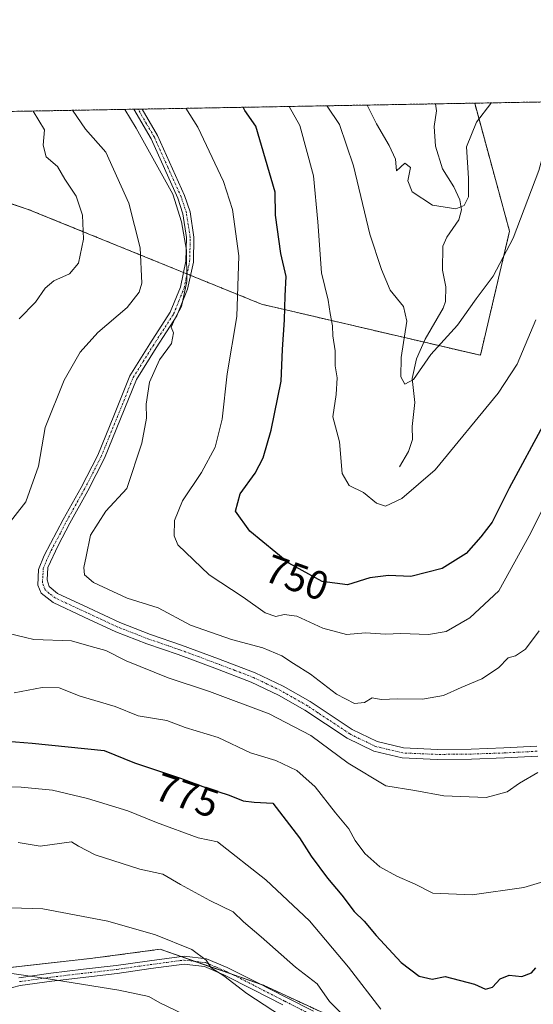
# Model space of a CAD drawing. Units: metres. Extents: x 620809 to 624254, y 4745686 to 4748060.
# Drawn here: x 622930 to 623058, y 4747815 to 4748060 of the extents above; entities that cross this region are included whole.
import ezdxf
from ezdxf.enums import TextEntityAlignment as Align

# ---------------------------------------------------------------- set-up
doc = ezdxf.new("R2010")
doc.units = ezdxf.units.M
doc.header["$MEASUREMENT"] = 0
doc.linetypes.add('TRAZO_Y_PUNTO', pattern=[1, 0.5, -0.25, 0, -0.25])
doc.linetypes.add('TRAZOS', pattern=[0.75, 0.5, -0.25])
for name, color, linetype, lineweight in [('Arbolado forestal', 92, 'TRAZOS', 0), ('Arbolado forestal CxS', 92, 'Continuous', 0), ('Camino', 19, 'Continuous', 0), ('Camino Cxs', 19, 'Continuous', 0), ('Camino eje', 39, 'TRAZO_Y_PUNTO', 13), ('Comarca CxS', 133, 'Continuous', 0), ('Comunidad Autónoma CxS', 142, 'Continuous', 0), ('Corriente natural lineal', 142, 'Continuous', 13), ('Curva de nivel maestra', 36, 'Continuous', 30), ('Curva de nivel normal', 36, 'Continuous', 0), ('Municipio CxS', 142, 'Continuous', 0), ('Pastizal CxS', 92, 'Continuous', 0), ('Provincia CxS', 1, 'Continuous', 0), ('Rótulo de curva de nivel directora', 19, 'Continuous', 0)]:
    doc.layers.add(name, color=color, linetype=linetype, lineweight=lineweight)
doc.styles.add('Arial', font='txt', dxfattribs={"height": 0.2})

# ---------------------------------------------------------------- blocks, each defined once
blk = doc.blocks.new('*U157')
at = {"layer": 'Arbolado forestal CxS', "color": 92, "linetype": 'Continuous', "lineweight": 0}
blk.add_polyline3d([(623052.47, 4748007.7, 739.48), (623045.19, 4747976.77, 743.48), (622990.61, 4747989.51, 752.9), (622932.39, 4748013.16, 772.94), (622877.81, 4748031.35, 788.21), (622867.53, 4748036.49, 790.44), (623043.76, 4748039.63, 733.84), (623052.47, 4748007.7, 739.48)], close=True, dxfattribs=at)
blk = doc.blocks.new('*U163')
at = {"layer": 'Curva de nivel normal', "color": 36, "linetype": 'Continuous', "lineweight": 0}
blk.add_polyline3d([(622995.61, 4747812.05, 790), (622986.94, 4747817.66, 790), (622981.22, 4747822.09, 790), (622978.03, 4747824.05, 790), (622976.76, 4747825.99, 790), (622973.24, 4747828.62, 790), (622964.15, 4747832.3, 790), (622952.27, 4747835.73, 790), (622936.08, 4747838.77, 790), (622925.41, 4747839.1, 790)], dxfattribs=at)
blk = doc.blocks.new('*U171')
at = {"layer": 'Curva de nivel normal', "color": 36, "linetype": 'Continuous', "lineweight": 0}
blk.add_polyline3d([(623010.84, 4747812.36, 785), (623007.57, 4747815.69, 785), (623004.46, 4747820.07, 785), (622999.1, 4747824.19, 785), (622990.48, 4747831.76, 785), (622986.06, 4747835.51, 785), (622983.5, 4747838.04, 785), (622977.71, 4747840.82, 785), (622970.35, 4747844.86, 785), (622966.02, 4747847.38, 785), (622960.25, 4747848.69, 785), (622949.09, 4747852.21, 785), (622944.96, 4747854.42, 785), (622943.22, 4747855.5, 785), (622935.42, 4747854.36, 785), (622929.88, 4747855.34, 785)], dxfattribs=at)
blk = doc.blocks.new('*U174')
at = {"layer": 'Curva de nivel normal', "color": 36, "linetype": 'Continuous', "lineweight": 0}
blk.add_polyline3d([(622921.52, 4747869.38, 780), (622930.63, 4747869.13, 780), (622938.44, 4747868.34, 780), (622947.22, 4747866.31, 780), (622957.24, 4747863.17, 780), (622964.42, 4747860.31, 780), (622974.76, 4747856.46, 780), (622979.6, 4747855.45, 780), (622991.65, 4747845.99, 780), (623002.54, 4747835.74, 780), (623012.29, 4747824.22, 780), (623020.39, 4747813.75, 780)], dxfattribs=at)
blk = doc.blocks.new('*U188')
at = {"layer": 'Curva de nivel normal', "color": 36, "linetype": 'Continuous', "lineweight": 0}
for points in [[(622943.481231, 4748037.843732, 765), (622946.68, 4748033.15, 765), (622951.78, 4748027.4, 765), (622957.46, 4748014.66, 765), (622960.34, 4748003.56, 765), (622960.74, 4747994.78, 765), (622960.09, 4747992.54, 765), (622957.12, 4747988.67, 765), (622949.78, 4747982.44, 765), (622945.4, 4747977.59, 765), (622941.41, 4747970.59, 765), (622936.61, 4747958.8, 765), (622934.94, 4747949.11, 765), (622931.82, 4747940.26, 765), (622926.5, 4747933.39, 765)], [(622925.48, 4747907.93, 765), (622933.82, 4747905.95, 765), (622943.16, 4747905.6, 765), (622948.1, 4747904.16, 765), (622951.76, 4747903.2, 765), (622956.85, 4747900.64, 765), (622967.27, 4747896.39, 765), (622977.64, 4747892.94, 765), (622992.53, 4747887.36, 765), (623002.87, 4747882.01, 765), (623012.23, 4747875.11, 765), (623021.6, 4747869.44, 765), (623028.8, 4747868.31, 765), (623036.1, 4747866.93, 765), (623046.59, 4747866.54, 765), (623051.84, 4747867.93, 765), (623054.96, 4747870.09, 765), (623059.5, 4747872.8, 765)]]:
    blk.add_polyline3d(points, dxfattribs=at)
blk = doc.blocks.new('*U190')
at = {"layer": 'Curva de nivel normal', "color": 36, "linetype": 'Continuous', "lineweight": 0}
blk.add_polyline3d([(623006.91, 4748038.97, 740), (623006.95, 4748038.9, 740), (623010.02, 4748034.28, 740), (623013.56, 4748023.99, 740), (623017.65, 4748006.94, 740), (623020.56, 4747998.15, 740), (623022.66, 4747992.98, 740), (623026.02, 4747988.94, 740), (623026.8, 4747985.26, 740), (623025.46, 4747976.25, 740), (623025.38, 4747971.38, 740), (623026.32, 4747969.55, 740), (623028.46, 4747970.77, 740), (623032.8, 4747976.94, 740), (623039.46, 4747984.32, 740), (623044.17, 4747990.84, 740), (623048.39, 4747996.46, 740), (623053.38, 4748006, 740), (623059.79, 4748022.86, 740), (623062.16, 4748031.72, 740), (623062.36, 4748035.21, 740), (623061.54, 4748039.95, 740)], dxfattribs=at)
blk = doc.blocks.new('*U191')
at = {"layer": 'Curva de nivel normal', "color": 36, "linetype": 'Continuous', "lineweight": 0}
blk.add_polyline3d([(623059.88, 4747908.12, 760), (623056.43, 4747903.54, 760), (623053.91, 4747901.87, 760), (623052.08, 4747901.34, 760), (623049.74, 4747898.83, 760), (623045.57, 4747896.08, 760), (623040.41, 4747893.96, 760), (623035.95, 4747891.94, 760), (623030.75, 4747891.06, 760), (623024.62, 4747891.12, 760), (623020.46, 4747891, 760), (623018.16, 4747891.38, 760), (623016.24, 4747890.19, 760), (623013.78, 4747889.94, 760), (623009.28, 4747892.33, 760), (623002.82, 4747897.26, 760), (622998.56, 4747899.92, 760), (622995.64, 4747901.86, 760), (622990.93, 4747903.85, 760), (622983.13, 4747905.92, 760), (622972.84, 4747909.51, 760), (622964.78, 4747913.79, 760), (622957.09, 4747916.22, 760), (622948.72, 4747920.14, 760), (622946.44, 4747922.06, 760), (622946.25, 4747923.85, 760), (622946.89, 4747926.57, 760), (622947.95, 4747931.92, 760), (622951.76, 4747937.92, 760), (622957, 4747943.59, 760), (622960.74, 4747954.85, 760), (622961.89, 4747961.07, 760), (622961.84, 4747964.63, 760), (622962.68, 4747970.08, 760), (622965.16, 4747975.63, 760), (622968.15, 4747979.71, 760), (622968.66, 4747982.35, 760), (622968.08, 4747983.75, 760), (622968.96, 4747985.85, 760), (622970.67, 4747988.92, 760), (622972, 4747995.2, 760), (622971.9, 4748003.02, 760), (622970.6, 4748010.05, 760), (622968.47, 4748016.93, 760), (622959.3, 4748033.37, 760), (622956.532319, 4748038.076243, 760)], dxfattribs=at)
blk = doc.blocks.new('*U201')
at = {"layer": 'Curva de nivel normal', "color": 36, "linetype": 'Continuous', "lineweight": 0}
blk.add_polyline3d([(623062.16, 4747941.44, 755), (623057.76, 4747932.47, 755), (623049.77, 4747918.04, 755), (623042.55, 4747911.31, 755), (623036.65, 4747907.88, 755), (623032.21, 4747907.19, 755), (623025.32, 4747907.4, 755), (623021.48, 4747907.28, 755), (623016.54, 4747907.62, 755), (623011.82, 4747907.13, 755), (623005.88, 4747908.72, 755), (622999.44, 4747911.7, 755), (622996.21, 4747912.19, 755), (622994.13, 4747911.67, 755), (622991.52, 4747912.57, 755), (622986.02, 4747916.47, 755), (622977.56, 4747922.04, 755), (622969.75, 4747929.52, 755), (622968.79, 4747931.79, 755), (622968.89, 4747935.56, 755), (622970.91, 4747940.48, 755), (622975.66, 4747947.53, 755), (622979.04, 4747953.91, 755), (622980.74, 4747960.82, 755), (622982.02, 4747972.17, 755), (622984.47, 4747986.48, 755), (622984.92, 4748001.59, 755), (622983.33, 4748013.12, 755), (622981.14, 4748020.1, 755), (622974.7, 4748033.65, 755), (622971.75786, 4748038.34749, 755)], dxfattribs=at)
blk = doc.blocks.new('*U204')
at = {"layer": 'Curva de nivel normal', "color": 36, "linetype": 'Continuous', "lineweight": 0}
for points in [[(623061.86, 4747845.82, 770), (623056.06, 4747844.1, 770), (623043.13, 4747842.28, 770), (623033.32, 4747842.7, 770), (623028.91, 4747844.92, 770), (623024.32, 4747846.88, 770), (623020.13, 4747849.22, 770), (623016.4, 4747852.58, 770), (623013.97, 4747855.81, 770), (623012.38, 4747858.68, 770), (623009.06, 4747862.69, 770), (623003.94, 4747869.16, 770), (622999.38, 4747873.25, 770), (622994.13, 4747875.77, 770), (622987.82, 4747877.7, 770), (622979.82, 4747881.46, 770), (622971.59, 4747883.94, 770), (622966.99, 4747885.75, 770), (622959.8, 4747886.92, 770), (622954.13, 4747889.23, 770), (622945.35, 4747891.79, 770), (622940.13, 4747893.86, 770), (622935.91, 4747893.92, 770), (622928.9, 4747892.66, 770)], [(622930.18, 4747985.87, 770), (622934.2, 4747989.99, 770), (622936.6, 4747993.47, 770), (622938.76, 4747995.31, 770), (622942.72, 4747997.06, 770), (622944.97, 4747999.7, 770), (622946.19, 4748005.74, 770), (622945.98, 4748011.7, 770), (622944.34, 4748016.46, 770), (622941.57, 4748020.7, 770), (622939.68, 4748023.8, 770), (622936.87, 4748026.21, 770), (622936.17, 4748029.15, 770), (622936.5, 4748032.97, 770), (622933.6452, 4748037.6685, 770)]]:
    blk.add_polyline3d(points, dxfattribs=at)
blk = doc.blocks.new('*U213')
at = {"layer": 'Curva de nivel normal', "color": 36, "linetype": 'Continuous', "lineweight": 0}
blk.add_polyline3d([(622997.53088, 4748038.80665, 745), (623000.13, 4748034.1, 745), (623003.52, 4748021.52, 745), (623004.65, 4748010.01, 745), (623005.57, 4747997.36, 745), (623007.24, 4747990.48, 745), (623007.7, 4747987.17, 745), (623008.26, 4747984.15, 745), (623008.42, 4747981.59, 745), (623008.98, 4747977.92, 745), (623008.96, 4747974.16, 745), (623009.43, 4747971.12, 745), (623009.23, 4747967.02, 745), (623008.4, 4747961.44, 745), (623010.08, 4747955.16, 745), (623010.67, 4747947.32, 745), (623012.49, 4747944.35, 745), (623016.03, 4747942.56, 745), (623019.26, 4747939.88, 745), (623021.48, 4747939.2, 745), (623025.6, 4747941.06, 745), (623033.87, 4747948.18, 745), (623049.66, 4747967.32, 745), (623054.35, 4747974.59, 745), (623059.01, 4747985.59, 745)], dxfattribs=at)
blk = doc.blocks.new('*U214')
at = {"layer": 'Curva de nivel normal', "color": 36, "linetype": 'Continuous', "lineweight": 0}
blk.add_polyline3d([(623047.86, 4748039.7, 735), (623047.81, 4748039.53, 735), (623044.23, 4748034.89, 735), (623041.72, 4748028.75, 735), (623042.26, 4748020.92, 735), (623042.21, 4748016.25, 735), (623041.16, 4748014.1, 735), (623039.06, 4748013.31, 735), (623033.28, 4748014.2, 735), (623028.14, 4748017.49, 735), (623027.12, 4748020.3, 735), (623027.77, 4748023.61, 735), (623026.32, 4748024.65, 735), (623024.3, 4748022.73, 735), (623024.04, 4748025.67, 735), (623022.46, 4748029.04, 735), (623019.25, 4748034.44, 735), (623016.93, 4748039.15, 735)], dxfattribs=at)
blk = doc.blocks.new('*U225')
at = {"layer": 'Curva de nivel maestra', "color": 36, "linetype": 'Continuous', "lineweight": 30}
blk.add_polyline3d([(623061.27, 4747960.13, 750), (623052.37, 4747943.64, 750), (623048.16, 4747935.14, 750), (623045.29, 4747931.53, 750), (623041.67, 4747927.39, 750), (623035.64, 4747923.64, 750), (623027.84, 4747921.59, 750), (623022.26, 4747921.89, 750), (623017.6, 4747921.26, 750), (623012.07, 4747919.51, 750), (623005.74, 4747920.37, 750), (622997.42, 4747924.91, 750), (622987.69, 4747932.94, 750), (622984.09, 4747937.92, 750), (622985.29, 4747942.25, 750), (622989.02, 4747947.38, 750), (622991.01, 4747951.21, 750), (622993.01, 4747958.14, 750), (622995.47, 4747970.36, 750), (622995.79, 4747978.25, 750), (622996.32, 4747985.59, 750), (622996.48, 4747991.59, 750), (622996.76, 4747996.4, 750), (622995.4, 4748002.17, 750), (622994.12, 4748011.67, 750), (622993.98, 4748017.47, 750), (622989.14, 4748033.91, 750), (622986.47, 4748037.81, 750), (622986.02, 4748038.6, 750)], dxfattribs=at)
blk = doc.blocks.new('*U229')
at = {"layer": 'Curva de nivel maestra', "color": 36, "linetype": 'Continuous', "lineweight": 30}
blk.add_polyline3d([(622924.96, 4747880.74, 775), (622933.43, 4747880.07, 775), (622951.32, 4747878.21, 775), (622958.88, 4747875.18, 775), (622970.36, 4747871.37, 775), (622976.65, 4747868.98, 775), (622982.54, 4747867.1, 775), (622985.98, 4747865.72, 775), (622988.8, 4747865.38, 775), (622993.39, 4747865.09, 775), (623000.05, 4747856.5, 775), (623002.98, 4747851.92, 775), (623007.04, 4747846.4, 775), (623010.61, 4747842.21, 775), (623013.71, 4747838.14, 775), (623016.19, 4747835.73, 775), (623019.16, 4747832.11, 775), (623025.46, 4747825.43, 775), (623029.94, 4747821.99, 775), (623033.12, 4747821.21, 775), (623036.41, 4747821.87, 775), (623043.7, 4747820.03, 775), (623046.42, 4747818.75, 775), (623048.2, 4747819.25, 775), (623050.13, 4747821.31, 775), (623052.4, 4747822.23, 775), (623055.52, 4747821.92, 775), (623057.9, 4747822.82, 775), (623059.02, 4747824.08, 775)], dxfattribs=at)
blk = doc.blocks.new('*U233')
at = {"layer": 'Camino Cxs', "color": 19, "linetype": 'Continuous', "lineweight": 0}
for points in [[(623059.48, 4747876.83, 764.4), (623051.18, 4747876.38, 763.55), (623042.96, 4747876.11, 763.17), (623034.42, 4747876.02, 762.64), (623025.66, 4747876.38, 762.68), (623018.57, 4747878.09, 762.6), (623011.97, 4747881.3, 762.65), (623006.56, 4747884.9, 762.57), (623001.4, 4747888.32, 762.61), (622994.83, 4747892.07, 762.77), (622988.04, 4747895.32, 762.44), (622978.97, 4747898.78, 762.32), (622969.81, 4747902.18, 762.05), (622962.02, 4747904.85, 761.97), (622954.25, 4747907.86, 761.72), (622946.4, 4747911.52, 761.63), (622938.62, 4747915.13, 761.54), (622935.66, 4747917.43, 761.58), (622934.81, 4747919.45, 761.5), (622935.01, 4747923.36, 761.23), (622936.38, 4747926.85, 760.93), (622941.11, 4747935.81, 761.51), (622945.6, 4747943.83, 761.71), (622949.76, 4747951.9, 761.37), (622953.73, 4747961.64, 761.32), (622957.72, 4747971.62, 760.69), (622962.76, 4747979.66, 760.55), (622967.84, 4747987.5, 760.95), (622970.39, 4747993.78, 760.79), (622971.74, 4748000.23, 759.97), (622971.89, 4748006.12, 759.73), (622970.94, 4748012.08, 759.63), (622969.68, 4748015.92, 759.88), (622963.03, 4748030.73, 759.28), (622958.77, 4748038.12, 759.22), (622960.84, 4748038.15, 758.36), (622960.84, 4748038.15, 758.36), (622964.69, 4748031.59, 758.76), (622971.42, 4748016.59, 759.07), (622972.76, 4748012.52, 759.1), (622973.75, 4748006.24, 759.35), (622973.6, 4748000.02, 759.61), (622972.17, 4747993.24, 760.07), (622969.5, 4747986.64, 760.35), (622964.33, 4747978.66, 760.23), (622959.39, 4747970.77, 760.44), (622955.46, 4747960.94, 760.94), (622951.45, 4747951.12, 760.9), (622947.24, 4747942.95, 761.23), (622942.75, 4747934.93, 761.06), (622939.9, 4747929.38, 760.91), (622937.33, 4747923.89, 760.84), (622937.1, 4747920.79, 760.99), (622937.65, 4747919.16, 761.06), (622939.68, 4747917.4, 761.12), (622947.45, 4747913.78, 761.03), (622955.23, 4747910.16, 761.32), (622962.88, 4747907.19, 761.55), (622970.65, 4747904.53, 761.3), (622979.85, 4747901.11, 761.82), (622989.02, 4747897.62, 761.96), (622995.99, 4747894.29, 761.98), (623002.72, 4747890.45, 762.02), (623007.94, 4747886.98, 762.05), (623013.21, 4747883.47, 762.12), (623019.42, 4747880.45, 762.1), (623026.01, 4747878.87, 762.09), (623026.01, 4747878.87, 762.09), (623034.46, 4747878.51, 762.47), (623042.91, 4747878.61, 763.08), (623051.07, 4747878.87, 763.41), (623059.23, 4747879.31, 764.22)], [(622930.06, 4747821.6, 795.43), (622938.08, 4747822.74, 794.8), (622946.23, 4747823.7, 793.52), (622954.34, 4747824.66, 792.76), (622962.69, 4747825.85, 792.24), (622971.29, 4747826.99, 790.58), (622976.87, 4747826.33, 789.94), (622982.05, 4747824.17, 789.48), (622989.5, 4747820.39, 788.51), (622996.84, 4747816.65, 788.25), (623003.52, 4747813.26, 787)], [(622995.93, 4747814.87, 788.82), (622988.59, 4747818.61, 788.93), (622981.21, 4747822.35, 790.13), (622976.36, 4747824.38, 790.45), (622971.29, 4747824.98, 791.19), (622962.95, 4747823.87, 792.77), (622954.59, 4747822.68, 793.27), (622938.33, 4747820.76, 795.47), (622930.42, 4747819.63, 795.99), (622926.56, 4747818.69, 796.55)]]:
    blk.add_polyline3d(points, dxfattribs=at)

msp = doc.modelspace()

# ---------------------------------------------------------------- linework, layer by layer
at = {"layer": 'Arbolado forestal', "color": 92, "linetype": 'TRAZOS', "lineweight": 0}
for points in [[(622867.53, 4748036.49, 790.44), (622958.77, 4748038.12, 759.22), (622959.8, 4748038.14, 758.79), (622960.84, 4748038.15, 758.36), (623034, 4748039.46, 731.52), (623043.76, 4748039.63, 733.84)], [(623043.76, 4748039.63, 733.84), (623052.46, 4748007.7, 739.48), (623045.19, 4747976.77, 743.47), (623031.06, 4747980.07, 738.51), (622990.61, 4747989.51, 752.9), (622972.9, 4747996.7, 759.81), (622972.02, 4747997.06, 759.95), (622971.15, 4747997.41, 760.23), (622932.39, 4748013.16, 772.94), (622877.81, 4748031.35, 788.21), (622867.53, 4748036.49, 790.44)], [(623043.76, 4748039.63, 733.84), (623052.46, 4748007.7, 739.48), (623045.19, 4747976.77, 743.47), (623031.06, 4747980.07, 738.51), (622990.61, 4747989.51, 752.9), (622972.9, 4747996.7, 759.81), (622972.02, 4747997.06, 759.95), (622971.15, 4747997.41, 760.23), (622932.39, 4748013.16, 772.94), (622877.81, 4748031.35, 788.21), (622867.53, 4748036.49, 790.44)], [(623043.76, 4748039.63, 733.84), (623117.22, 4748040.94, 760.36)], [(622918.26, 4747823.09, 794.3), (622948.49, 4747826.45, 792.82), (622965.29, 4747828.69, 791.01), (622970.49, 4747826.88, 790.76), (622973.99, 4747825.67, 790.55), (622983.22, 4747822.45, 789.72), (622990.26, 4747820, 788.41), (622991.05, 4747819.73, 788.29), (623005.6, 4747813.01, 786.29)]]:
    msp.add_polyline3d(points, dxfattribs=at)
at = {"layer": 'Arbolado forestal CxS', "color": 92, "linetype": 'Continuous', "lineweight": 0}
msp.add_polyline3d([(622877.81, 4748031.35, 788.21), (622932.39, 4748013.16, 772.94), (622990.61, 4747989.51, 752.9), (623045.19, 4747976.77, 743.48), (623052.47, 4748007.7, 739.48), (623043.76, 4748039.63, 733.84), (623117.22, 4748040.94, 760.36), (623110.86, 4747985.55, 768.47), (623118.7, 4747966.5, 773.68), (623103.03, 4747946.33, 771.4), (623088.47, 4747929.53, 768.96), (623079.68, 4747903.52, 766.91), (623069.59, 4747881.58, 765.4), (623062.7, 4747859.1, 767.3), (623061.28, 4747824.73, 775.1), (623062.71, 4747814.13, 778.28), (623050.39, 4747794.14, 781.09), (623038.08, 4747791.72, 781.75), (623024.64, 4747799.56, 783.52), (623005.6, 4747813.01, 786.29), (622991.05, 4747819.73, 788.29), (622965.29, 4747828.69, 791.01), (622948.49, 4747826.45, 792.82), (622918.26, 4747823.09, 794.3)], dxfattribs=at)
at = {"layer": 'Camino', "color": 19, "linetype": 'Continuous', "lineweight": 0}
for points in [[(623059.48, 4747876.83, 764.4), (623051.18, 4747876.38, 763.55), (623042.96, 4747876.11, 763.17), (623034.42, 4747876.02, 762.64), (623025.66, 4747876.38, 762.68), (623018.57, 4747878.09, 762.6), (623011.97, 4747881.3, 762.65), (623006.56, 4747884.9, 762.57), (623001.4, 4747888.32, 762.61), (622994.83, 4747892.07, 762.77), (622988.04, 4747895.32, 762.44), (622978.97, 4747898.78, 762.32), (622969.81, 4747902.18, 762.05), (622962.02, 4747904.85, 761.97), (622954.25, 4747907.86, 761.72), (622946.4, 4747911.52, 761.63), (622938.62, 4747915.13, 761.54), (622935.66, 4747917.43, 761.58), (622934.81, 4747919.45, 761.5), (622935.01, 4747923.36, 761.23), (622936.38, 4747926.85, 760.93), (622941.11, 4747935.81, 761.51), (622945.6, 4747943.83, 761.71), (622949.76, 4747951.9, 761.37), (622953.73, 4747961.64, 761.32), (622957.72, 4747971.62, 760.69), (622962.76, 4747979.66, 760.55), (622967.84, 4747987.5, 760.95), (622970.39, 4747993.78, 760.79), (622971.74, 4748000.23, 759.97), (622971.89, 4748006.12, 759.73), (622970.94, 4748012.08, 759.63), (622969.68, 4748015.92, 759.88), (622963.03, 4748030.73, 759.28), (622958.77, 4748038.12, 759.22)], [(622960.84, 4748038.15, 758.36), (622960.84, 4748038.15, 758.36), (622964.69, 4748031.59, 758.76), (622971.42, 4748016.59, 759.07), (622972.76, 4748012.52, 759.1), (622973.75, 4748006.24, 759.35), (622973.6, 4748000.02, 759.61), (622972.17, 4747993.24, 760.07), (622969.5, 4747986.64, 760.35), (622964.33, 4747978.66, 760.23), (622959.39, 4747970.77, 760.44), (622955.46, 4747960.94, 760.94), (622951.45, 4747951.12, 760.9), (622947.24, 4747942.95, 761.23), (622942.75, 4747934.93, 761.06), (622939.9, 4747929.38, 760.91), (622937.33, 4747923.89, 760.84), (622937.1, 4747920.79, 760.99), (622937.65, 4747919.16, 761.06), (622939.68, 4747917.4, 761.12), (622947.45, 4747913.78, 761.03), (622955.23, 4747910.16, 761.32), (622962.88, 4747907.19, 761.55), (622970.65, 4747904.53, 761.3), (622979.85, 4747901.11, 761.82), (622989.02, 4747897.62, 761.96), (622995.99, 4747894.29, 761.98), (623002.72, 4747890.45, 762.02), (623007.94, 4747886.98, 762.05), (623013.21, 4747883.47, 762.12), (623019.42, 4747880.45, 762.1), (623026.01, 4747878.87, 762.09)], [(622958.77, 4748038.12, 759.22), (622960.84, 4748038.15, 758.36)], [(623026.01, 4747878.87, 762.09), (623034.46, 4747878.51, 762.47), (623042.91, 4747878.61, 763.08), (623051.07, 4747878.87, 763.41), (623059.23, 4747879.31, 764.22)], [(622930.06, 4747821.6, 795.43), (622938.08, 4747822.74, 794.8), (622946.23, 4747823.7, 793.52), (622954.34, 4747824.66, 792.76), (622962.69, 4747825.85, 792.24), (622971.29, 4747826.99, 790.58), (622976.87, 4747826.33, 789.94), (622982.05, 4747824.17, 789.48), (622989.5, 4747820.39, 788.51), (622996.84, 4747816.65, 788.25), (623003.52, 4747813.26, 787)], [(622995.93, 4747814.87, 788.82), (622988.59, 4747818.61, 788.93), (622981.21, 4747822.35, 790.13), (622976.36, 4747824.38, 790.45), (622971.29, 4747824.98, 791.19), (622962.95, 4747823.87, 792.77), (622954.59, 4747822.68, 793.27), (622938.33, 4747820.76, 795.47), (622930.42, 4747819.63, 795.99), (622926.56, 4747818.69, 796.55)]]:
    msp.add_polyline3d(points, dxfattribs=at)
at = {"layer": 'Camino eje', "color": 39, "linetype": 'TRAZO_Y_PUNTO', "lineweight": 13}
for points in [[(623059.36, 4747878.07, 764.3), (623051.13, 4747877.63, 763.46), (623047.05, 4747877.5, 763.21), (623042.94, 4747877.36, 763.13), (623038.71, 4747877.31, 762.9), (623034.44, 4747877.27, 762.55), (623030.22, 4747877.45, 762.3), (623025.84, 4747877.63, 762.37), (623022.54, 4747878.42, 762.25), (623019, 4747879.27, 762.31), (623012.59, 4747882.39, 762.38), (623007.25, 4747885.94, 762.33), (623004.67, 4747887.65, 762.5), (623002.06, 4747889.39, 762.3), (622995.41, 4747893.18, 762.27), (622992.02, 4747894.81, 762.13), (622988.53, 4747896.47, 762.18), (622983.95, 4747898.22, 761.93), (622979.41, 4747899.95, 762.05), (622974.83, 4747901.65, 762.05), (622970.23, 4747903.36, 761.58), (622962.45, 4747906.02, 761.75), (622958.63, 4747907.51, 761.67), (622954.74, 4747909.01, 761.38), (622950.82, 4747910.84, 761.32), (622946.93, 4747912.65, 761.29), (622943.04, 4747914.46, 761.02), (622939.15, 4747916.27, 761.3), (622937.67, 4747917.42, 761.29), (622936.66, 4747918.3, 761.19), (622936.23, 4747919.31, 761.17), (622935.96, 4747920.12, 761.19), (622936.06, 4747922.08, 761.05), (622936.17, 4747923.63, 760.94), (622936.86, 4747925.37, 760.87), (622938.14, 4747928.12, 760.86), (622940.51, 4747932.6, 761.14), (622941.93, 4747935.37, 761.24), (622946.42, 4747943.39, 761.42), (622950.61, 4747951.51, 761.13), (622952.61, 4747956.42, 761.33), (622954.6, 4747961.29, 761.13), (622958.56, 4747971.2, 760.57), (622961.08, 4747975.22, 760.41), (622963.55, 4747979.16, 760.37), (622968.67, 4747987.07, 760.63), (622970.01, 4747990.37, 760.65), (622971.28, 4747993.51, 760.34), (622971.96, 4747996.74, 759.98), (622972.67, 4748000.13, 759.79), (622972.75, 4748003.07, 759.78), (622972.82, 4748006.18, 759.54), (622972.33, 4748009.32, 759.37), (622971.85, 4748012.3, 759.26), (622971.18, 4748014.34, 759.35), (622970.55, 4748016.26, 759.46), (622967.23, 4748023.66, 759.23), (622963.86, 4748031.16, 759), (622961.94, 4748034.44, 758.5), (622959.81, 4748038.13, 758.79)], [(622930.24, 4747820.62, 795.71), (622934.25, 4747821.19, 795.44), (622938.21, 4747821.75, 795.13), (622942.28, 4747822.23, 794.62), (622954.47, 4747823.67, 792.92), (622962.82, 4747824.86, 792.5), (622966.99, 4747825.42, 791.93), (622971.29, 4747825.99, 790.89), (622976.62, 4747825.36, 790.19), (622979.21, 4747824.28, 789.96), (622981.63, 4747823.26, 789.74), (622985.36, 4747821.37, 789.44), (622989.05, 4747819.5, 788.74), (622996.39, 4747815.76, 788.55), (623003.07, 4747812.37, 787.45)]]:
    msp.add_polyline3d(points, dxfattribs=at)
at = {"layer": 'Comarca CxS', "color": 133, "linetype": 'Continuous', "lineweight": 0}
msp.add_polyline3d([(622487.86, 4748029.73, 809.54), (624211.84, 4748060.44, 715.26), (624253.63, 4745747.05, 721.8), (624253.63, 4745747.05, 721.8), (622662.54, 4745718.7, 897.22)], dxfattribs=at)
msp.add_polyline3d([(622487.86, 4748029.73, 809.54), (624211.84, 4748060.44, 715.26), (624253.63, 4745747.05, 721.8), (624253.63, 4745747.05, 721.8), (622662.54, 4745718.7, 897.22)], dxfattribs=at)
at = {"layer": 'Comunidad Autónoma CxS', "color": 142, "linetype": 'Continuous', "lineweight": 0}
msp.add_polyline3d([(624253.63, 4745747.05, 721.8), (620849.23, 4745686.38, 843.29), (620808.61, 4747999.81, 682.37), (624211.84, 4748060.44, 715.26), (624253.63, 4745747.05, 721.8)], close=True, dxfattribs=at)
msp.add_polyline3d([(624253.63, 4745747.05, 721.8), (620849.23, 4745686.38, 843.29), (620808.61, 4747999.81, 682.37), (624211.84, 4748060.44, 715.26), (624253.63, 4745747.05, 721.8)], close=True, dxfattribs=at)
at = {"layer": 'Corriente natural lineal', "color": 142, "linetype": 'Continuous', "lineweight": 13}
msp.add_polyline3d([(623025, 4747949, 742.98), (623027.23, 4747952.77, 742.41), (623028.26, 4747955.82, 742.35), (623028.18, 4747959, 741.95), (623028.8, 4747965, 741.41), (623028.17, 4747971, 740.29), (623029.24, 4747975.91, 739.67), (623031.39, 4747980.83, 738.23), (623035.88, 4747988.54, 737), (623036.48, 4747990.2, 736.68), (623036.6, 4747993.85, 736.44), (623035.72, 4747997.96, 736.3), (623035.85, 4748004, 735.91), (623036.8, 4748006.25, 735.7), (623039.81, 4748010.53, 735.51), (623040.47, 4748013.02, 735.02), (623040.05, 4748015.55, 734.65), (623038.55, 4748018.78, 733.87), (623035.73, 4748023.29, 732.95), (623034.01, 4748028.93, 732.56), (623033.65, 4748033.78, 732.17), (623034.21, 4748037.74, 731.67), (623034, 4748039.46, 731.52)], dxfattribs=at)
at = {"layer": 'Curva de nivel normal', "color": 36, "linetype": 'Continuous', "lineweight": 0}
msp.add_polyline3d([(622971.29, 4747812.41, 795), (622965.23, 4747815.35, 795), (622962.45, 4747816.9, 795), (622955.03, 4747818.49, 795), (622936.92, 4747821.41, 795), (622926.07, 4747823.01, 795)], dxfattribs=at)
at = {"layer": 'Municipio CxS', "color": 142, "linetype": 'Continuous', "lineweight": 0}
msp.add_polyline3d([(622487.86, 4748029.73, 809.54), (624211.84, 4748060.44, 715.26), (624253.63, 4745747.05, 721.8), (622662.54, 4745718.7, 897.22)], dxfattribs=at)
msp.add_polyline3d([(622487.86, 4748029.73, 809.54), (624211.84, 4748060.44, 715.26), (624253.63, 4745747.05, 721.8), (622662.54, 4745718.7, 897.22)], dxfattribs=at)
at = {"layer": 'Pastizal CxS', "color": 92, "linetype": 'Continuous', "lineweight": 0}
for points in [[(622918.26, 4747823.09, 794.3), (622948.49, 4747826.45, 792.82), (622965.29, 4747828.69, 791.01), (622991.05, 4747819.73, 788.29), (623005.6, 4747813.01, 786.29), (623024.64, 4747799.56, 783.52), (623038.08, 4747791.72, 781.75), (623050.39, 4747794.14, 781.09), (623062.71, 4747814.13, 778.28), (623061.28, 4747824.73, 775.1), (623062.7, 4747859.1, 767.3), (623069.59, 4747881.58, 765.4), (623079.68, 4747903.52, 766.91), (623088.47, 4747929.53, 768.96), (623103.03, 4747946.33, 771.4), (623118.7, 4747966.5, 773.68), (623110.86, 4747985.55, 768.47), (623117.22, 4748040.94, 760.36), (623536.33, 4748048.41, 727.25)], [(622918.26, 4747823.09, 794.3), (622948.49, 4747826.45, 792.82), (622965.29, 4747828.69, 791.01), (622970.49, 4747826.88, 790.76), (622973.99, 4747825.67, 790.55), (622983.22, 4747822.45, 789.72), (622990.26, 4747820, 788.41), (622991.05, 4747819.73, 788.29), (623005.6, 4747813.01, 786.29)]]:
    msp.add_polyline3d(points, dxfattribs=at)
at = {"layer": 'Provincia CxS', "color": 1, "linetype": 'Continuous', "lineweight": 0}
msp.add_polyline3d([(624253.63, 4745747.05, 721.8), (620849.23, 4745686.38, 843.29), (620808.61, 4747999.81, 682.37), (624211.84, 4748060.44, 715.26), (624253.63, 4745747.05, 721.8)], close=True, dxfattribs=at)
msp.add_polyline3d([(624253.63, 4745747.05, 721.8), (620849.23, 4745686.38, 843.29), (620808.61, 4747999.81, 682.37), (624211.84, 4748060.44, 715.26), (624253.63, 4745747.05, 721.8)], close=True, dxfattribs=at)

# ---------------------------------------------------------------- block references
at = {"layer": 'Arbolado forestal CxS', "color": 92, "linetype": 'Continuous', "lineweight": 0}
msp.add_blockref('*U157', (0, 0), dxfattribs=at)
at = {"layer": 'Camino Cxs', "color": 19, "linetype": 'Continuous', "lineweight": 0}
msp.add_blockref('*U233', (0, 0), dxfattribs=at)
at = {"layer": 'Curva de nivel maestra', "color": 36, "linetype": 'Continuous', "lineweight": 30}
for name in ['*U225', '*U229']:
    msp.add_blockref(name, (0, 0), dxfattribs=at)
at = {"layer": 'Curva de nivel normal', "color": 36, "linetype": 'Continuous', "lineweight": 0}
for name in ['*U190', '*U214', '*U213', '*U204', '*U188', '*U191', '*U201', '*U163', '*U171', '*U174']:
    msp.add_blockref(name, (0, 0), dxfattribs=at)

# ---------------------------------------------------------------- texts
at = {"layer": 'Rótulo de curva de nivel directora', "color": 19, "linetype": 'Continuous', "lineweight": 0, "style": 'Arial'}
for s, rotation, p in [('750', -19.8091, (622999.41, 4747921.35)), ('775', -18.36, (622972.02, 4747867.1))]:
    msp.add_text(s, height=7, rotation=rotation, dxfattribs=at).set_placement(p, align=Align.MIDDLE_CENTER)

doc.saveas('drawing.dxf')
